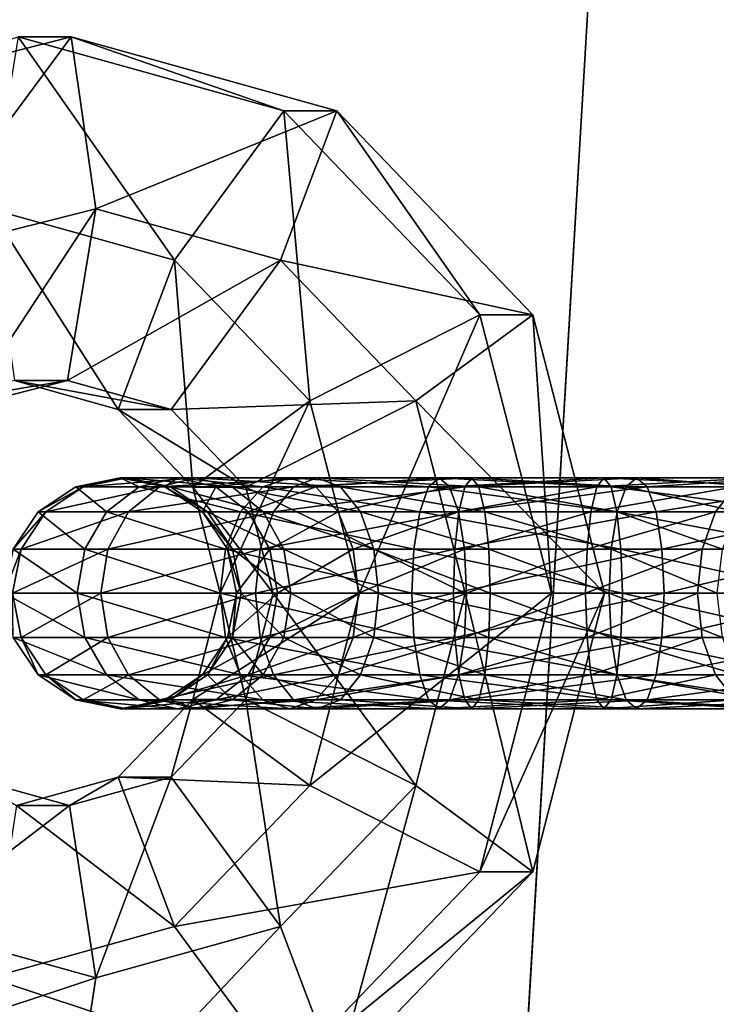
# Model space of a CAD drawing. Extents: x -2400 to 2400, y -3125 to 3125.
# Drawn here: x 808 to 835, y -400 to -362 of the extents above; entities that cross this region are included whole.
import ezdxf

# ---------------------------------------------------------------- set-up
doc = ezdxf.new("R2010")
doc.units = 0
doc.header["$MEASUREMENT"] = 0
doc.layers.add('001', color=4, linetype='Continuous')

msp = doc.modelspace()

# ---------------------------------------------------------------- linework, layer by layer
at = {"layer": '001', "color": 0}
msp.add_polyline3d([(860.248338, 47.219509, 597.033675), (860.248338, -49.985993, 597.033675), (858.85914, -147.110548, 602.605446), (856.083057, -243.992398, 613.739708), (851.924712, -340.47019, 630.417917), (846.5854, -433.014337, 651.832728), (846.194549, -434.75072, 653.400348), (845.629238, -436.095921, 655.667682), (845.38444, -436.383242, 656.649517), (827.255631, -436.383242, 729.360198), (826.731576, -435.356061, 731.462066), (826.298094, -433.863443, 733.200669), (826.024049, -432.089354, 734.299802), (825.930321, -430.168956, 734.675727), (825.847045, -430.066559, 735.009728), (831.148575, -340.50933, 713.746452), (835.413891, -244.041373, 696.639203), (838.261593, -147.148354, 685.217694), (839.686692, -50, 679.501933), (839.686692, 47.233516, 679.501933)], dxfattribs=at)
for points in [[(825.847045, -430.066559, 735.009728), (903.470703, -430.066559, 754.363479), (908.772233, -340.50933, 733.100204), (831.148575, -340.50933, 713.746452)], [(799.14408, -364.997794, 674.401363), (809.760306, -362.295278, 677.445517), (803.429411, -370.856857, 671.729039)], [(807.693025, -362.295278, 684.65498), (809.760306, -362.295278, 677.445517), (799.14408, -364.997794, 674.401363)], [(809.760306, -362.295278, 677.445517), (810.723654, -369, 673.82063), (803.429411, -370.856857, 671.729039)], [(806.589093, -369, 688.239555), (813.798556, -371.009619, 690.306835), (807.693025, -362.295278, 684.65498)], [(807.693025, -362.295278, 684.65498), (818.06411, -365.18619, 687.62884), (809.760306, -362.295278, 677.445517)], [(813.798556, -371.009619, 690.306835), (818.06411, -365.18619, 687.62884), (807.693025, -362.295278, 684.65498)], [(809.760306, -362.295278, 677.445517), (820.13139, -365.18619, 680.419377), (810.723654, -369, 673.82063)], [(818.06411, -365.18619, 687.62884), (820.13139, -365.18619, 680.419377), (809.760306, -362.295278, 677.445517)], [(820.13139, -365.18619, 680.419377), (817.933116, -371.009619, 675.88791), (810.723654, -369, 673.82063)], [(813.798556, -371.009619, 690.306835), (819.076249, -376.5, 691.820189), (818.06411, -365.18619, 687.62884)], [(820.13139, -365.18619, 680.419377), (827.775008, -373.137842, 682.61115), (817.933116, -371.009619, 675.88791)], [(818.06411, -365.18619, 687.62884), (825.707728, -373.137842, 689.820612), (820.13139, -365.18619, 680.419377)], [(819.076249, -376.5, 691.820189), (825.707728, -373.137842, 689.820612), (818.06411, -365.18619, 687.62884)], [(825.707728, -373.137842, 689.820612), (827.775008, -373.137842, 682.61115), (820.13139, -365.18619, 680.419377)], [(803.429411, -370.856857, 671.729039), (810.723654, -369, 673.82063), (805.647461, -376.71592, 676.266178)], [(810.723654, -369, 673.82063), (809.619722, -375.704722, 677.405205), (805.647461, -376.71592, 676.266178)], [(811.600283, -376.833047, 685.775367), (813.798556, -371.009619, 690.306835), (806.589093, -369, 688.239555)], [(807.552442, -375.704722, 684.614668), (811.600283, -376.833047, 685.775367), (806.589093, -369, 688.239555)], [(810.723654, -369, 673.82063), (817.933116, -371.009619, 675.88791), (809.619722, -375.704722, 677.405205)], [(817.933116, -371.009619, 675.88791), (813.667563, -376.833047, 678.565905), (809.619722, -375.704722, 677.405205)], [(811.600283, -376.833047, 685.775367), (814.51205, -379.862158, 686.610304), (813.798556, -371.009619, 690.306835)], [(817.933116, -371.009619, 675.88791), (823.21081, -376.5, 677.401264), (813.667563, -376.833047, 678.565905)], [(814.51205, -379.862158, 686.610304), (819.076249, -376.5, 691.820189), (813.798556, -371.009619, 690.306835)], [(827.775008, -373.137842, 682.61115), (823.21081, -376.5, 677.401264), (817.933116, -371.009619, 675.88791)], [(819.076249, -376.5, 691.820189), (821.008019, -384, 692.374115), (825.707728, -373.137842, 689.820612)], [(821.008019, -384, 692.374115), (828.505486, -384, 690.622857), (825.707728, -373.137842, 689.820612)], [(827.775008, -373.137842, 682.61115), (830.572767, -384, 683.413394), (823.21081, -376.5, 677.401264)], [(825.707728, -373.137842, 689.820612), (828.505486, -384, 690.622857), (827.775008, -373.137842, 682.61115)], [(828.505486, -384, 690.622857), (830.572767, -384, 683.413394), (827.775008, -373.137842, 682.61115)], [(809.619722, -375.704722, 677.405205), (807.552442, -375.704722, 684.614668), (803.580181, -376.71592, 683.47564)], [(805.647461, -376.71592, 676.266178), (809.619722, -375.704722, 677.405205), (803.580181, -376.71592, 683.47564)], [(813.667563, -376.833047, 678.565905), (811.600283, -376.833047, 685.775367), (807.552442, -375.704722, 684.614668)], [(809.619722, -375.704722, 677.405205), (813.667563, -376.833047, 678.565905), (807.552442, -375.704722, 684.614668)], [(823.21081, -376.5, 677.401264), (816.579331, -379.862158, 679.400841), (813.667563, -376.833047, 678.565905)], [(814.51205, -379.862158, 686.610304), (815.577832, -384, 686.915911), (819.076249, -376.5, 691.820189)], [(815.577832, -384, 686.915911), (821.008019, -384, 692.374115), (819.076249, -376.5, 691.820189)], [(823.21081, -376.5, 677.401264), (825.142579, -384, 677.95519), (816.579331, -379.862158, 679.400841)], [(830.572767, -384, 683.413394), (825.142579, -384, 677.95519), (823.21081, -376.5, 677.401264)], [(816.579331, -379.862158, 679.400841), (814.51205, -379.862158, 686.610304), (811.600283, -376.833047, 685.775367)], [(813.667563, -376.833047, 678.565905), (816.579331, -379.862158, 679.400841), (811.600283, -376.833047, 685.775367)], [(811.677252, -379.5, 688.519993), (809.943038, -379.842542, 688.794547), (812.408005, -379.842542, 695.477509)], [(811.930436, -379.5, 682.086993), (810.223164, -379.842542, 681.676992), (809.943038, -379.842542, 688.794547)], [(811.677252, -379.5, 688.519993), (811.930436, -379.5, 682.086993), (809.943038, -379.842542, 688.794547)], [(814.626151, -379.5, 676.240565), (813.205737, -379.842542, 675.208429), (810.223164, -379.842542, 681.676992)], [(811.930436, -379.5, 682.086993), (814.626151, -379.5, 676.240565), (810.223164, -379.842542, 681.676992)], [(813.905143, -379.5, 694.5602), (811.677252, -379.5, 688.519993), (812.408005, -379.842542, 695.477509)], [(813.411466, -379.842542, 688.245439), (811.677252, -379.5, 688.519993), (813.905143, -379.5, 694.5602)], [(813.637709, -379.842542, 682.496993), (811.930436, -379.5, 682.086993), (811.677252, -379.5, 688.519993)], [(813.411466, -379.842542, 688.245439), (813.637709, -379.842542, 682.496993), (811.677252, -379.5, 688.519993)], [(816.046564, -379.842542, 677.272701), (814.626151, -379.5, 676.240565), (811.930436, -379.5, 682.086993)], [(813.637709, -379.842542, 682.496993), (816.046564, -379.842542, 677.272701), (811.930436, -379.5, 682.086993)], [(813.905143, -379.5, 694.5602), (812.408005, -379.842542, 695.477509), (817.242797, -379.842542, 700.70846)], [(819.353997, -379.5, 671.870775), (818.436688, -379.842542, 670.373637), (813.205737, -379.842542, 675.208429)], [(814.626151, -379.5, 676.240565), (819.353997, -379.5, 671.870775), (813.205737, -379.842542, 675.208429)], [(815.402281, -379.842542, 693.64289), (813.411466, -379.842542, 688.245439), (813.905143, -379.5, 694.5602)], [(818.274933, -379.5, 699.288046), (813.905143, -379.5, 694.5602), (817.242797, -379.842542, 700.70846)], [(815.402281, -379.842542, 693.64289), (813.905143, -379.5, 694.5602), (818.274933, -379.5, 699.288046)], [(820.271307, -379.842542, 673.367913), (819.353997, -379.5, 671.870775), (814.626151, -379.5, 676.240565)], [(816.046564, -379.842542, 677.272701), (820.271307, -379.842542, 673.367913), (814.626151, -379.5, 676.240565)], [(819.307069, -379.842542, 697.867633), (815.402281, -379.842542, 693.64289), (818.274933, -379.5, 699.288046)], [(818.274933, -379.5, 699.288046), (817.242797, -379.842542, 700.70846), (823.71136, -379.842542, 703.691033)], [(824.121361, -379.5, 701.983761), (818.274933, -379.5, 699.288046), (823.71136, -379.842542, 703.691033)], [(819.307069, -379.842542, 697.867633), (818.274933, -379.5, 699.288046), (824.121361, -379.5, 701.983761)], [(825.394204, -379.5, 669.642884), (825.11965, -379.842542, 667.90867), (818.436688, -379.842542, 670.373637)], [(819.353997, -379.5, 671.870775), (825.394204, -379.5, 669.642884), (818.436688, -379.842542, 670.373637)], [(824.531361, -379.842542, 700.276488), (819.307069, -379.842542, 697.867633), (824.121361, -379.5, 701.983761)], [(825.668758, -379.842542, 671.377099), (825.394204, -379.5, 669.642884), (819.353997, -379.5, 671.870775)], [(820.271307, -379.842542, 673.367913), (825.668758, -379.842542, 671.377099), (819.353997, -379.5, 671.870775)], [(824.121361, -379.5, 701.983761), (823.71136, -379.842542, 703.691033), (830.828914, -379.842542, 703.971159)], [(830.554361, -379.5, 702.236945), (824.121361, -379.5, 701.983761), (830.828914, -379.842542, 703.971159)], [(824.531361, -379.842542, 700.276488), (824.121361, -379.5, 701.983761), (830.554361, -379.5, 702.236945)], [(830.279807, -379.842542, 700.502731), (824.531361, -379.842542, 700.276488), (830.554361, -379.5, 702.236945)], [(831.827204, -379.5, 669.896069), (832.237205, -379.842542, 668.188797), (825.11965, -379.842542, 667.90867)], [(825.394204, -379.5, 669.642884), (831.827204, -379.5, 669.896069), (825.11965, -379.842542, 667.90867)], [(831.417204, -379.842542, 671.603341), (831.827204, -379.5, 669.896069), (825.394204, -379.5, 669.642884)], [(825.668758, -379.842542, 671.377099), (831.417204, -379.842542, 671.603341), (825.394204, -379.5, 669.642884)], [(830.279807, -379.842542, 700.502731), (830.554361, -379.5, 702.236945), (836.594568, -379.5, 700.009054)], [(835.677258, -379.842542, 698.511916), (830.279807, -379.842542, 700.502731), (836.594568, -379.5, 700.009054)], [(830.554361, -379.5, 702.236945), (830.828914, -379.842542, 703.971159), (837.511877, -379.842542, 701.506192)], [(836.594568, -379.5, 700.009054), (830.554361, -379.5, 702.236945), (837.511877, -379.842542, 701.506192)], [(831.417204, -379.842542, 671.603341), (836.641496, -379.842542, 674.012197), (831.827204, -379.5, 669.896069)], [(831.827204, -379.5, 669.896069), (837.673632, -379.5, 672.591783), (832.237205, -379.842542, 668.188797)], [(836.641496, -379.842542, 674.012197), (837.673632, -379.5, 672.591783), (831.827204, -379.5, 669.896069)], [(837.673632, -379.5, 672.591783), (838.705768, -379.842542, 671.17137), (832.237205, -379.842542, 668.188797)], [(809.943038, -379.842542, 688.794547), (808.472842, -380.818019, 689.027302), (811.138793, -380.818019, 696.255167)], [(810.223164, -379.842542, 681.676992), (808.775809, -380.818019, 681.329411), (808.472842, -380.818019, 689.027302)], [(809.943038, -379.842542, 688.794547), (810.223164, -379.842542, 681.676992), (808.472842, -380.818019, 689.027302)], [(813.205737, -379.842542, 675.208429), (812.001569, -380.818019, 674.333426), (808.775809, -380.818019, 681.329411)], [(810.223164, -379.842542, 681.676992), (813.205737, -379.842542, 675.208429), (808.775809, -380.818019, 681.329411)], [(812.408005, -379.842542, 695.477509), (809.943038, -379.842542, 688.794547), (811.138793, -380.818019, 696.255167)], [(812.408005, -379.842542, 695.477509), (811.138793, -380.818019, 696.255167), (816.367794, -380.818019, 701.912628)], [(818.436688, -379.842542, 670.373637), (817.65903, -380.818019, 669.104425), (812.001569, -380.818019, 674.333426)], [(813.205737, -379.842542, 675.208429), (818.436688, -379.842542, 670.373637), (812.001569, -380.818019, 674.333426)], [(817.242797, -379.842542, 700.70846), (812.408005, -379.842542, 695.477509), (816.367794, -380.818019, 701.912628)], [(814.881662, -380.818019, 688.012684), (813.411466, -379.842542, 688.245439), (815.402281, -379.842542, 693.64289)], [(815.085064, -380.818019, 682.844575), (813.637709, -379.842542, 682.496993), (813.411466, -379.842542, 688.245439)], [(814.881662, -380.818019, 688.012684), (815.085064, -380.818019, 682.844575), (813.411466, -379.842542, 688.245439)], [(817.250733, -380.818019, 678.147704), (816.046564, -379.842542, 677.272701), (813.637709, -379.842542, 682.496993)], [(815.085064, -380.818019, 682.844575), (817.250733, -380.818019, 678.147704), (813.637709, -379.842542, 682.496993)], [(817.645112, -384, 679.706449), (815.577832, -384, 686.915911), (814.51205, -379.862158, 686.610304)], [(816.579331, -379.862158, 679.400841), (817.645112, -384, 679.706449), (814.51205, -379.862158, 686.610304)], [(816.671493, -380.818019, 692.865233), (814.881662, -380.818019, 688.012684), (815.402281, -379.842542, 693.64289)], [(816.671493, -380.818019, 692.865233), (815.402281, -379.842542, 693.64289), (819.307069, -379.842542, 697.867633)], [(821.048964, -380.818019, 674.637126), (820.271307, -379.842542, 673.367913), (816.046564, -379.842542, 677.272701)], [(817.250733, -380.818019, 678.147704), (821.048964, -380.818019, 674.637126), (816.046564, -379.842542, 677.272701)], [(817.242797, -379.842542, 700.70846), (816.367794, -380.818019, 701.912628), (823.363778, -380.818019, 705.138388)], [(825.142579, -384, 677.95519), (817.645112, -384, 679.706449), (816.579331, -379.862158, 679.400841)], [(820.182071, -380.818019, 696.663464), (816.671493, -380.818019, 692.865233), (819.307069, -379.842542, 697.867633)], [(823.71136, -379.842542, 703.691033), (817.242797, -379.842542, 700.70846), (823.363778, -380.818019, 705.138388)], [(825.11965, -379.842542, 667.90867), (824.886895, -380.818019, 666.438474), (817.65903, -380.818019, 669.104425)], [(818.436688, -379.842542, 670.373637), (825.11965, -379.842542, 667.90867), (817.65903, -380.818019, 669.104425)], [(820.182071, -380.818019, 696.663464), (819.307069, -379.842542, 697.867633), (824.531361, -379.842542, 700.276488)], [(824.878943, -380.818019, 698.829133), (820.182071, -380.818019, 696.663464), (824.531361, -379.842542, 700.276488)], [(825.901513, -380.818019, 672.847295), (825.668758, -379.842542, 671.377099), (820.271307, -379.842542, 673.367913)], [(821.048964, -380.818019, 674.637126), (825.901513, -380.818019, 672.847295), (820.271307, -379.842542, 673.367913)], [(823.71136, -379.842542, 703.691033), (823.363778, -380.818019, 705.138388), (831.06167, -380.818019, 705.441355)], [(830.828914, -379.842542, 703.971159), (823.71136, -379.842542, 703.691033), (831.06167, -380.818019, 705.441355)], [(824.878943, -380.818019, 698.829133), (824.531361, -379.842542, 700.276488), (830.279807, -379.842542, 700.502731)], [(830.047052, -380.818019, 699.032535), (824.878943, -380.818019, 698.829133), (830.279807, -379.842542, 700.502731)], [(832.237205, -379.842542, 668.188797), (832.584787, -380.818019, 666.741441), (824.886895, -380.818019, 666.438474)], [(825.11965, -379.842542, 667.90867), (832.237205, -379.842542, 668.188797), (824.886895, -380.818019, 666.438474)], [(831.069622, -380.818019, 673.050696), (831.417204, -379.842542, 671.603341), (825.668758, -379.842542, 671.377099)], [(825.901513, -380.818019, 672.847295), (831.069622, -380.818019, 673.050696), (825.668758, -379.842542, 671.377099)], [(830.047052, -380.818019, 699.032535), (830.279807, -379.842542, 700.502731), (835.677258, -379.842542, 698.511916)], [(834.8996, -380.818019, 697.242704), (830.047052, -380.818019, 699.032535), (835.677258, -379.842542, 698.511916)], [(830.828914, -379.842542, 703.971159), (831.06167, -380.818019, 705.441355), (838.289535, -380.818019, 702.775404)], [(837.511877, -379.842542, 701.506192), (830.828914, -379.842542, 703.971159), (838.289535, -380.818019, 702.775404)], [(831.069622, -380.818019, 673.050696), (835.766494, -380.818019, 675.216365), (831.417204, -379.842542, 671.603341)], [(835.766494, -380.818019, 675.216365), (836.641496, -379.842542, 674.012197), (831.417204, -379.842542, 671.603341)], [(832.237205, -379.842542, 668.188797), (838.705768, -379.842542, 671.17137), (832.584787, -380.818019, 666.741441)], [(838.705768, -379.842542, 671.17137), (839.580771, -380.818019, 669.967201), (832.584787, -380.818019, 666.741441)], [(835.562918, -380.017795, 698.26044), (835.611566, -380.289573, 697.661605), (835.664505, -380.559391, 697.0628), (835.686959, -380.664483, 696.827874), (835.719764, -380.818019, 696.484654), (834.8996, -380.818019, 697.242704), (835.677258, -379.842542, 698.511916), (835.900433, -379.842542, 698.305643)], [(808.472842, -380.818019, 689.027302), (807.490488, -382.277925, 689.182824), (810.290732, -382.277925, 696.774781)], [(808.775809, -380.818019, 681.329411), (807.808717, -382.277925, 681.097164), (807.490488, -382.277925, 689.182824)], [(808.472842, -380.818019, 689.027302), (808.775809, -380.818019, 681.329411), (807.490488, -382.277925, 689.182824)], [(812.001569, -380.818019, 674.333426), (811.19697, -382.277925, 673.748768), (807.808717, -382.277925, 681.097164)], [(808.775809, -380.818019, 681.329411), (812.001569, -380.818019, 674.333426), (807.808717, -382.277925, 681.097164)], [(811.138793, -380.818019, 696.255167), (808.472842, -380.818019, 689.027302), (810.290732, -382.277925, 696.774781)], [(811.138793, -380.818019, 696.255167), (810.290732, -382.277925, 696.774781), (815.783136, -382.277925, 702.717228)], [(816.367794, -380.818019, 701.912628), (811.138793, -380.818019, 696.255167), (815.783136, -382.277925, 702.717228)], [(817.65903, -380.818019, 669.104425), (817.139416, -382.277925, 668.256364), (811.19697, -382.277925, 673.748768)], [(812.001569, -380.818019, 674.333426), (817.65903, -380.818019, 669.104425), (811.19697, -382.277925, 673.748768)], [(815.864016, -382.277925, 687.857162), (814.881662, -380.818019, 688.012684), (816.671493, -380.818019, 692.865233)], [(816.052156, -382.277925, 683.076822), (815.085064, -380.818019, 682.844575), (814.881662, -380.818019, 688.012684)], [(815.864016, -382.277925, 687.857162), (816.052156, -382.277925, 683.076822), (814.881662, -380.818019, 688.012684)], [(818.055332, -382.277925, 678.732362), (817.250733, -380.818019, 678.147704), (815.085064, -380.818019, 682.844575)], [(816.052156, -382.277925, 683.076822), (818.055332, -382.277925, 678.732362), (815.085064, -380.818019, 682.844575)], [(816.367794, -380.818019, 701.912628), (815.783136, -382.277925, 702.717228), (823.131532, -382.277925, 706.10548)], [(817.519554, -382.277925, 692.345619), (815.864016, -382.277925, 687.857162), (816.671493, -380.818019, 692.865233)], [(823.363778, -380.818019, 705.138388), (816.367794, -380.818019, 701.912628), (823.131532, -382.277925, 706.10548)], [(817.519554, -382.277925, 692.345619), (816.671493, -380.818019, 692.865233), (820.182071, -380.818019, 696.663464)], [(824.886895, -380.818019, 666.438474), (824.731373, -382.277925, 665.456121), (817.139416, -382.277925, 668.256364)], [(817.65903, -380.818019, 669.104425), (824.886895, -380.818019, 666.438474), (817.139416, -382.277925, 668.256364)], [(821.568579, -382.277925, 675.485186), (821.048964, -380.818019, 674.637126), (817.250733, -380.818019, 678.147704)], [(818.055332, -382.277925, 678.732362), (821.568579, -382.277925, 675.485186), (817.250733, -380.818019, 678.147704)], [(820.766729, -382.277925, 695.858865), (817.519554, -382.277925, 692.345619), (820.182071, -380.818019, 696.663464)], [(820.766729, -382.277925, 695.858865), (820.182071, -380.818019, 696.663464), (824.878943, -380.818019, 698.829133)], [(825.11119, -382.277925, 697.862041), (820.766729, -382.277925, 695.858865), (824.878943, -380.818019, 698.829133)], [(826.057035, -382.277925, 673.829648), (825.901513, -380.818019, 672.847295), (821.048964, -380.818019, 674.637126)], [(821.568579, -382.277925, 675.485186), (826.057035, -382.277925, 673.829648), (821.048964, -380.818019, 674.637126)], [(823.363778, -380.818019, 705.138388), (823.131532, -382.277925, 706.10548), (831.217192, -382.277925, 706.423709)], [(831.06167, -380.818019, 705.441355), (823.363778, -380.818019, 705.138388), (831.217192, -382.277925, 706.423709)], [(832.584787, -380.818019, 666.741441), (832.817033, -382.277925, 665.774349), (824.731373, -382.277925, 665.456121)], [(824.886895, -380.818019, 666.438474), (832.584787, -380.818019, 666.741441), (824.731373, -382.277925, 665.456121)], [(825.11119, -382.277925, 697.862041), (824.878943, -380.818019, 698.829133), (830.047052, -380.818019, 699.032535)], [(829.89153, -382.277925, 698.050181), (825.11119, -382.277925, 697.862041), (830.047052, -380.818019, 699.032535)], [(830.837375, -382.277925, 674.017788), (831.069622, -380.818019, 673.050696), (825.901513, -380.818019, 672.847295)], [(826.057035, -382.277925, 673.829648), (830.837375, -382.277925, 674.017788), (825.901513, -380.818019, 672.847295)], [(829.89153, -382.277925, 698.050181), (830.047052, -380.818019, 699.032535), (834.8996, -380.818019, 697.242704)], [(834.379986, -382.277925, 696.394643), (829.89153, -382.277925, 698.050181), (834.8996, -380.818019, 697.242704)], [(830.837375, -382.277925, 674.017788), (835.181835, -382.277925, 676.020965), (831.069622, -380.818019, 673.050696)], [(831.06167, -380.818019, 705.441355), (831.217192, -382.277925, 706.423709), (838.809149, -382.277925, 703.623465)], [(838.289535, -380.818019, 702.775404), (831.06167, -380.818019, 705.441355), (838.809149, -382.277925, 703.623465)], [(835.181835, -382.277925, 676.020965), (835.766494, -380.818019, 675.216365), (831.069622, -380.818019, 673.050696)], [(832.584787, -380.818019, 666.741441), (839.580771, -380.818019, 669.967201), (832.817033, -382.277925, 665.774349)], [(839.580771, -380.818019, 669.967201), (840.165429, -382.277925, 669.162602), (832.817033, -382.277925, 665.774349)], [(835.721278, -380.837043, 696.465946), (835.769654, -381.385751, 695.921981), (835.80927, -381.79467, 695.513303), (835.822413, -381.930343, 695.37771), (835.859161, -382.277925, 695.027492), (834.379986, -382.277925, 696.394643), (834.8996, -380.818019, 697.242704), (835.719764, -380.818019, 696.484654)], [(807.490488, -382.277925, 689.182824), (807.145532, -384, 689.237436), (809.992933, -384, 696.957245)], [(807.808717, -382.277925, 681.097164), (807.469119, -384, 681.01561), (807.145532, -384, 689.237436)], [(807.490488, -382.277925, 689.182824), (807.808717, -382.277925, 681.097164), (807.145532, -384, 689.237436)], [(811.19697, -382.277925, 673.748768), (810.914432, -384, 673.543464), (807.469119, -384, 681.01561)], [(807.808717, -382.277925, 681.097164), (811.19697, -382.277925, 673.748768), (807.469119, -384, 681.01561)], [(810.290732, -382.277925, 696.774781), (807.490488, -382.277925, 689.182824), (809.992933, -384, 696.957245)], [(810.290732, -382.277925, 696.774781), (809.992933, -384, 696.957245), (815.577832, -384, 702.999765)], [(815.783136, -382.277925, 702.717228), (810.290732, -382.277925, 696.774781), (815.577832, -384, 702.999765)], [(817.139416, -382.277925, 668.256364), (816.956952, -384, 667.958565), (810.914432, -384, 673.543464)], [(811.19697, -382.277925, 673.748768), (817.139416, -382.277925, 668.256364), (810.914432, -384, 673.543464)], [(815.783136, -382.277925, 702.717228), (815.577832, -384, 702.999765), (823.049977, -384, 706.445078)], [(823.131532, -382.277925, 706.10548), (815.783136, -382.277925, 702.717228), (823.049977, -384, 706.445078)], [(816.208973, -384, 687.80255), (815.864016, -382.277925, 687.857162), (817.519554, -382.277925, 692.345619)], [(816.391754, -384, 683.158376), (816.052156, -382.277925, 683.076822), (815.864016, -382.277925, 687.857162)], [(816.208973, -384, 687.80255), (816.391754, -384, 683.158376), (815.864016, -382.277925, 687.857162)], [(818.33787, -384, 678.937666), (818.055332, -382.277925, 678.732362), (816.052156, -382.277925, 683.076822)], [(816.391754, -384, 683.158376), (818.33787, -384, 678.937666), (816.052156, -382.277925, 683.076822)], [(817.817353, -384, 692.163154), (816.208973, -384, 687.80255), (817.519554, -382.277925, 692.345619)], [(824.731373, -382.277925, 665.456121), (824.676761, -384, 665.111164), (816.956952, -384, 667.958565)], [(817.139416, -382.277925, 668.256364), (824.731373, -382.277925, 665.456121), (816.956952, -384, 667.958565)], [(817.817353, -384, 692.163154), (817.519554, -382.277925, 692.345619), (820.766729, -382.277925, 695.858865)], [(820.972034, -384, 695.576327), (817.817353, -384, 692.163154), (820.766729, -382.277925, 695.858865)], [(821.751043, -384, 675.782985), (821.568579, -382.277925, 675.485186), (818.055332, -382.277925, 678.732362)], [(818.33787, -384, 678.937666), (821.751043, -384, 675.782985), (818.055332, -382.277925, 678.732362)], [(820.972034, -384, 695.576327), (820.766729, -382.277925, 695.858865), (825.11119, -382.277925, 697.862041)], [(825.192744, -384, 697.522443), (820.972034, -384, 695.576327), (825.11119, -382.277925, 697.862041)], [(826.111647, -384, 674.174605), (826.057035, -382.277925, 673.829648), (821.568579, -382.277925, 675.485186)], [(821.751043, -384, 675.782985), (826.111647, -384, 674.174605), (821.568579, -382.277925, 675.485186)], [(823.131532, -382.277925, 706.10548), (823.049977, -384, 706.445078), (831.271804, -384, 706.768665)], [(831.217192, -382.277925, 706.423709), (823.131532, -382.277925, 706.10548), (831.271804, -384, 706.768665)], [(832.817033, -382.277925, 665.774349), (832.898587, -384, 665.434751), (824.676761, -384, 665.111164)], [(824.731373, -382.277925, 665.456121), (832.817033, -382.277925, 665.774349), (824.676761, -384, 665.111164)], [(825.192744, -384, 697.522443), (825.11119, -382.277925, 697.862041), (829.89153, -382.277925, 698.050181)], [(829.836918, -384, 697.705225), (825.192744, -384, 697.522443), (829.89153, -382.277925, 698.050181)], [(830.755821, -384, 674.357386), (830.837375, -382.277925, 674.017788), (826.057035, -382.277925, 673.829648)], [(826.111647, -384, 674.174605), (830.755821, -384, 674.357386), (826.057035, -382.277925, 673.829648)], [(829.836918, -384, 697.705225), (829.89153, -382.277925, 698.050181), (834.379986, -382.277925, 696.394643)], [(834.197522, -384, 696.096844), (829.836918, -384, 697.705225), (834.379986, -382.277925, 696.394643)], [(830.755821, -384, 674.357386), (834.976531, -384, 676.303502), (830.837375, -382.277925, 674.017788)], [(834.976531, -384, 676.303502), (835.181835, -382.277925, 676.020965), (830.837375, -382.277925, 674.017788)], [(831.217192, -382.277925, 706.423709), (831.271804, -384, 706.768665), (838.991613, -384, 703.921264)], [(838.809149, -382.277925, 703.623465), (831.217192, -382.277925, 706.423709), (838.991613, -384, 703.921264)], [(832.817033, -382.277925, 665.774349), (840.165429, -382.277925, 669.162602), (832.898587, -384, 665.434751)], [(840.165429, -382.277925, 669.162602), (840.370733, -384, 668.880064), (832.898587, -384, 665.434751)], [(835.865966, -382.763309, 694.88973), (835.873978, -383.218829, 694.758942), (835.887718, -384, 694.534653), (834.197522, -384, 696.096844), (834.379986, -382.277925, 696.394643), (835.859161, -382.277925, 695.027492)], [(807.145532, -384, 689.237436), (807.490488, -385.722075, 689.182824), (810.290732, -385.722075, 696.774781)], [(809.992933, -384, 696.957245), (807.145532, -384, 689.237436), (810.290732, -385.722075, 696.774781)], [(807.469119, -384, 681.01561), (807.808717, -385.722075, 681.097164), (807.490488, -385.722075, 689.182824)], [(807.469119, -384, 681.01561), (810.914432, -384, 673.543464), (807.808717, -385.722075, 681.097164)], [(810.914432, -384, 673.543464), (811.19697, -385.722075, 673.748768), (807.808717, -385.722075, 681.097164)], [(809.992933, -384, 696.957245), (810.290732, -385.722075, 696.774781), (815.783136, -385.722075, 702.717228)], [(815.577832, -384, 702.999765), (809.992933, -384, 696.957245), (815.783136, -385.722075, 702.717228)], [(810.914432, -384, 673.543464), (816.956952, -384, 667.958565), (811.19697, -385.722075, 673.748768)], [(816.956952, -384, 667.958565), (817.139416, -385.722075, 668.256364), (811.19697, -385.722075, 673.748768)], [(816.579331, -388.137842, 679.400841), (814.51205, -388.137842, 686.610304), (815.577832, -384, 686.915911)], [(814.51205, -388.137842, 686.610304), (819.076249, -391.5, 691.820189), (821.008019, -384, 692.374115)], [(815.577832, -384, 686.915911), (814.51205, -388.137842, 686.610304), (821.008019, -384, 692.374115)], [(815.577832, -384, 702.999765), (815.783136, -385.722075, 702.717228), (823.131532, -385.722075, 706.10548)], [(823.049977, -384, 706.445078), (815.577832, -384, 702.999765), (823.131532, -385.722075, 706.10548)], [(817.645112, -384, 679.706449), (816.579331, -388.137842, 679.400841), (815.577832, -384, 686.915911)], [(815.864016, -385.722075, 687.857162), (816.208973, -384, 687.80255), (817.817353, -384, 692.163154)], [(817.519554, -385.722075, 692.345619), (815.864016, -385.722075, 687.857162), (817.817353, -384, 692.163154)], [(815.864016, -385.722075, 687.857162), (816.052156, -385.722075, 683.076822), (816.208973, -384, 687.80255)], [(816.052156, -385.722075, 683.076822), (816.391754, -384, 683.158376), (816.208973, -384, 687.80255)], [(816.052156, -385.722075, 683.076822), (818.055332, -385.722075, 678.732362), (816.391754, -384, 683.158376)], [(818.055332, -385.722075, 678.732362), (818.33787, -384, 678.937666), (816.391754, -384, 683.158376)], [(823.21081, -391.5, 677.401264), (816.579331, -388.137842, 679.400841), (817.645112, -384, 679.706449)], [(816.956952, -384, 667.958565), (824.676761, -384, 665.111164), (817.139416, -385.722075, 668.256364)], [(824.676761, -384, 665.111164), (824.731373, -385.722075, 665.456121), (817.139416, -385.722075, 668.256364)], [(817.519554, -385.722075, 692.345619), (817.817353, -384, 692.163154), (820.972034, -384, 695.576327)], [(820.766729, -385.722075, 695.858865), (817.519554, -385.722075, 692.345619), (820.972034, -384, 695.576327)], [(825.142579, -384, 677.95519), (823.21081, -391.5, 677.401264), (817.645112, -384, 679.706449)], [(818.055332, -385.722075, 678.732362), (821.568579, -385.722075, 675.485186), (818.33787, -384, 678.937666)], [(821.568579, -385.722075, 675.485186), (821.751043, -384, 675.782985), (818.33787, -384, 678.937666)], [(819.076249, -391.5, 691.820189), (825.707728, -394.862158, 689.820612), (828.505486, -384, 690.622857)], [(821.008019, -384, 692.374115), (819.076249, -391.5, 691.820189), (828.505486, -384, 690.622857)], [(820.766729, -385.722075, 695.858865), (820.972034, -384, 695.576327), (825.192744, -384, 697.522443)], [(825.11119, -385.722075, 697.862041), (820.766729, -385.722075, 695.858865), (825.192744, -384, 697.522443)], [(821.568579, -385.722075, 675.485186), (826.057035, -385.722075, 673.829648), (821.751043, -384, 675.782985)], [(826.057035, -385.722075, 673.829648), (826.111647, -384, 674.174605), (821.751043, -384, 675.782985)], [(823.049977, -384, 706.445078), (823.131532, -385.722075, 706.10548), (831.217192, -385.722075, 706.423709)], [(831.271804, -384, 706.768665), (823.049977, -384, 706.445078), (831.217192, -385.722075, 706.423709)], [(827.775008, -394.862158, 682.61115), (823.21081, -391.5, 677.401264), (825.142579, -384, 677.95519)], [(824.676761, -384, 665.111164), (832.898587, -384, 665.434751), (824.731373, -385.722075, 665.456121)], [(832.898587, -384, 665.434751), (832.817033, -385.722075, 665.774349), (824.731373, -385.722075, 665.456121)], [(825.11119, -385.722075, 697.862041), (825.192744, -384, 697.522443), (829.836918, -384, 697.705225)], [(829.89153, -385.722075, 698.050181), (825.11119, -385.722075, 697.862041), (829.836918, -384, 697.705225)], [(830.572767, -384, 683.413394), (827.775008, -394.862158, 682.61115), (825.142579, -384, 677.95519)], [(825.707728, -394.862158, 689.820612), (827.775008, -394.862158, 682.61115), (830.572767, -384, 683.413394)], [(828.505486, -384, 690.622857), (825.707728, -394.862158, 689.820612), (830.572767, -384, 683.413394)], [(826.057035, -385.722075, 673.829648), (830.837375, -385.722075, 674.017788), (826.111647, -384, 674.174605)], [(830.837375, -385.722075, 674.017788), (830.755821, -384, 674.357386), (826.111647, -384, 674.174605)], [(829.89153, -385.722075, 698.050181), (829.836918, -384, 697.705225), (834.197522, -384, 696.096844)], [(834.379986, -385.722075, 696.394643), (829.89153, -385.722075, 698.050181), (834.197522, -384, 696.096844)], [(835.181835, -385.722075, 676.020965), (834.976531, -384, 676.303502), (830.755821, -384, 674.357386)], [(830.837375, -385.722075, 674.017788), (835.181835, -385.722075, 676.020965), (830.755821, -384, 674.357386)], [(831.271804, -384, 706.768665), (831.217192, -385.722075, 706.423709), (838.809149, -385.722075, 703.623465)], [(838.991613, -384, 703.921264), (831.271804, -384, 706.768665), (838.809149, -385.722075, 703.623465)], [(840.370733, -384, 668.880064), (840.165429, -385.722075, 669.162602), (832.817033, -385.722075, 665.774349)], [(832.898587, -384, 665.434751), (840.370733, -384, 668.880064), (832.817033, -385.722075, 665.774349)], [(835.871411, -384.927096, 694.80084), (835.865966, -385.236691, 694.88973), (835.859161, -385.722075, 695.027492), (834.379986, -385.722075, 696.394643), (834.197522, -384, 696.096844), (835.887718, -384, 694.534653)], [(807.490488, -385.722075, 689.182824), (808.472842, -387.181981, 689.027302), (811.138793, -387.181981, 696.255167)], [(810.290732, -385.722075, 696.774781), (807.490488, -385.722075, 689.182824), (811.138793, -387.181981, 696.255167)], [(807.490488, -385.722075, 689.182824), (807.808717, -385.722075, 681.097164), (808.472842, -387.181981, 689.027302)], [(807.808717, -385.722075, 681.097164), (808.775809, -387.181981, 681.329411), (808.472842, -387.181981, 689.027302)], [(807.808717, -385.722075, 681.097164), (811.19697, -385.722075, 673.748768), (808.775809, -387.181981, 681.329411)], [(811.19697, -385.722075, 673.748768), (812.001569, -387.181981, 674.333426), (808.775809, -387.181981, 681.329411)], [(810.290732, -385.722075, 696.774781), (811.138793, -387.181981, 696.255167), (816.367794, -387.181981, 701.912628)], [(815.783136, -385.722075, 702.717228), (810.290732, -385.722075, 696.774781), (816.367794, -387.181981, 701.912628)], [(811.19697, -385.722075, 673.748768), (817.139416, -385.722075, 668.256364), (812.001569, -387.181981, 674.333426)], [(817.139416, -385.722075, 668.256364), (817.65903, -387.181981, 669.104425), (812.001569, -387.181981, 674.333426)], [(814.881662, -387.181981, 688.012684), (815.864016, -385.722075, 687.857162), (817.519554, -385.722075, 692.345619)], [(816.671493, -387.181981, 692.865233), (814.881662, -387.181981, 688.012684), (817.519554, -385.722075, 692.345619)], [(814.881662, -387.181981, 688.012684), (815.085064, -387.181981, 682.844575), (815.864016, -385.722075, 687.857162)], [(815.085064, -387.181981, 682.844575), (816.052156, -385.722075, 683.076822), (815.864016, -385.722075, 687.857162)], [(815.085064, -387.181981, 682.844575), (817.250733, -387.181981, 678.147704), (816.052156, -385.722075, 683.076822)], [(815.783136, -385.722075, 702.717228), (816.367794, -387.181981, 701.912628), (823.363778, -387.181981, 705.138388)], [(823.131532, -385.722075, 706.10548), (815.783136, -385.722075, 702.717228), (823.363778, -387.181981, 705.138388)], [(817.250733, -387.181981, 678.147704), (818.055332, -385.722075, 678.732362), (816.052156, -385.722075, 683.076822)], [(816.671493, -387.181981, 692.865233), (817.519554, -385.722075, 692.345619), (820.766729, -385.722075, 695.858865)], [(820.182071, -387.181981, 696.663464), (816.671493, -387.181981, 692.865233), (820.766729, -385.722075, 695.858865)], [(817.139416, -385.722075, 668.256364), (824.731373, -385.722075, 665.456121), (817.65903, -387.181981, 669.104425)], [(817.250733, -387.181981, 678.147704), (821.048964, -387.181981, 674.637126), (818.055332, -385.722075, 678.732362)], [(824.731373, -385.722075, 665.456121), (824.886895, -387.181981, 666.438474), (817.65903, -387.181981, 669.104425)], [(821.048964, -387.181981, 674.637126), (821.568579, -385.722075, 675.485186), (818.055332, -385.722075, 678.732362)], [(820.182071, -387.181981, 696.663464), (820.766729, -385.722075, 695.858865), (825.11119, -385.722075, 697.862041)], [(824.878943, -387.181981, 698.829133), (820.182071, -387.181981, 696.663464), (825.11119, -385.722075, 697.862041)], [(821.048964, -387.181981, 674.637126), (825.901513, -387.181981, 672.847295), (821.568579, -385.722075, 675.485186)], [(825.901513, -387.181981, 672.847295), (826.057035, -385.722075, 673.829648), (821.568579, -385.722075, 675.485186)], [(823.131532, -385.722075, 706.10548), (823.363778, -387.181981, 705.138388), (831.06167, -387.181981, 705.441355)], [(831.217192, -385.722075, 706.423709), (823.131532, -385.722075, 706.10548), (831.06167, -387.181981, 705.441355)], [(824.731373, -385.722075, 665.456121), (832.817033, -385.722075, 665.774349), (824.886895, -387.181981, 666.438474)], [(824.878943, -387.181981, 698.829133), (825.11119, -385.722075, 697.862041), (829.89153, -385.722075, 698.050181)], [(830.047052, -387.181981, 699.032535), (824.878943, -387.181981, 698.829133), (829.89153, -385.722075, 698.050181)], [(832.817033, -385.722075, 665.774349), (832.584787, -387.181981, 666.741441), (824.886895, -387.181981, 666.438474)], [(825.901513, -387.181981, 672.847295), (831.069622, -387.181981, 673.050696), (826.057035, -385.722075, 673.829648)], [(831.069622, -387.181981, 673.050696), (830.837375, -385.722075, 674.017788), (826.057035, -385.722075, 673.829648)], [(830.047052, -387.181981, 699.032535), (829.89153, -385.722075, 698.050181), (834.379986, -385.722075, 696.394643)], [(834.8996, -387.181981, 697.242704), (830.047052, -387.181981, 699.032535), (834.379986, -385.722075, 696.394643)], [(835.766494, -387.181981, 675.216365), (835.181835, -385.722075, 676.020965), (830.837375, -385.722075, 674.017788)], [(831.069622, -387.181981, 673.050696), (835.766494, -387.181981, 675.216365), (830.837375, -385.722075, 674.017788)], [(831.217192, -385.722075, 706.423709), (831.06167, -387.181981, 705.441355), (838.289535, -387.181981, 702.775404)], [(838.809149, -385.722075, 703.623465), (831.217192, -385.722075, 706.423709), (838.289535, -387.181981, 702.775404)], [(840.165429, -385.722075, 669.162602), (839.580771, -387.181981, 669.967201), (832.584787, -387.181981, 666.741441)], [(832.817033, -385.722075, 665.774349), (840.165429, -385.722075, 669.162602), (832.584787, -387.181981, 666.741441)], [(835.822413, -386.069657, 695.37771), (835.769654, -386.614249, 695.921981), (835.756441, -386.764125, 696.070562), (835.721278, -387.162957, 696.465946), (835.719764, -387.181981, 696.484654), (834.8996, -387.181981, 697.242704), (834.379986, -385.722075, 696.394643), (835.859161, -385.722075, 695.027492)], [(808.472842, -387.181981, 689.027302), (809.943038, -388.157458, 688.794547), (812.408005, -388.157458, 695.477509)], [(811.138793, -387.181981, 696.255167), (808.472842, -387.181981, 689.027302), (812.408005, -388.157458, 695.477509)], [(808.472842, -387.181981, 689.027302), (808.775809, -387.181981, 681.329411), (809.943038, -388.157458, 688.794547)], [(808.775809, -387.181981, 681.329411), (810.223164, -388.157458, 681.676992), (809.943038, -388.157458, 688.794547)], [(808.775809, -387.181981, 681.329411), (812.001569, -387.181981, 674.333426), (810.223164, -388.157458, 681.676992)], [(812.001569, -387.181981, 674.333426), (813.205737, -388.157458, 675.208429), (810.223164, -388.157458, 681.676992)], [(811.138793, -387.181981, 696.255167), (812.408005, -388.157458, 695.477509), (817.242797, -388.157458, 700.70846)], [(816.367794, -387.181981, 701.912628), (811.138793, -387.181981, 696.255167), (817.242797, -388.157458, 700.70846)], [(812.001569, -387.181981, 674.333426), (817.65903, -387.181981, 669.104425), (813.205737, -388.157458, 675.208429)], [(817.65903, -387.181981, 669.104425), (818.436688, -388.157458, 670.373637), (813.205737, -388.157458, 675.208429)], [(813.411466, -388.157458, 688.245439), (814.881662, -387.181981, 688.012684), (816.671493, -387.181981, 692.865233)], [(815.402281, -388.157458, 693.64289), (813.411466, -388.157458, 688.245439), (816.671493, -387.181981, 692.865233)], [(813.411466, -388.157458, 688.245439), (813.637709, -388.157458, 682.496993), (814.881662, -387.181981, 688.012684)], [(813.637709, -388.157458, 682.496993), (815.085064, -387.181981, 682.844575), (814.881662, -387.181981, 688.012684)], [(813.637709, -388.157458, 682.496993), (816.046564, -388.157458, 677.272701), (815.085064, -387.181981, 682.844575)], [(816.046564, -388.157458, 677.272701), (817.250733, -387.181981, 678.147704), (815.085064, -387.181981, 682.844575)], [(815.402281, -388.157458, 693.64289), (816.671493, -387.181981, 692.865233), (820.182071, -387.181981, 696.663464)], [(819.307069, -388.157458, 697.867633), (815.402281, -388.157458, 693.64289), (820.182071, -387.181981, 696.663464)], [(816.046564, -388.157458, 677.272701), (820.271307, -388.157458, 673.367913), (817.250733, -387.181981, 678.147704)], [(816.367794, -387.181981, 701.912628), (817.242797, -388.157458, 700.70846), (823.71136, -388.157458, 703.691033)], [(823.363778, -387.181981, 705.138388), (816.367794, -387.181981, 701.912628), (823.71136, -388.157458, 703.691033)], [(820.271307, -388.157458, 673.367913), (821.048964, -387.181981, 674.637126), (817.250733, -387.181981, 678.147704)], [(817.65903, -387.181981, 669.104425), (824.886895, -387.181981, 666.438474), (818.436688, -388.157458, 670.373637)], [(824.886895, -387.181981, 666.438474), (825.11965, -388.157458, 667.90867), (818.436688, -388.157458, 670.373637)], [(819.307069, -388.157458, 697.867633), (820.182071, -387.181981, 696.663464), (824.878943, -387.181981, 698.829133)], [(824.531361, -388.157458, 700.276488), (819.307069, -388.157458, 697.867633), (824.878943, -387.181981, 698.829133)], [(820.271307, -388.157458, 673.367913), (825.668758, -388.157458, 671.377099), (821.048964, -387.181981, 674.637126)], [(825.668758, -388.157458, 671.377099), (825.901513, -387.181981, 672.847295), (821.048964, -387.181981, 674.637126)], [(823.363778, -387.181981, 705.138388), (823.71136, -388.157458, 703.691033), (830.828914, -388.157458, 703.971159)], [(831.06167, -387.181981, 705.441355), (823.363778, -387.181981, 705.138388), (830.828914, -388.157458, 703.971159)], [(824.531361, -388.157458, 700.276488), (824.878943, -387.181981, 698.829133), (830.047052, -387.181981, 699.032535)], [(830.279807, -388.157458, 700.502731), (824.531361, -388.157458, 700.276488), (830.047052, -387.181981, 699.032535)], [(824.886895, -387.181981, 666.438474), (832.584787, -387.181981, 666.741441), (825.11965, -388.157458, 667.90867)], [(832.584787, -387.181981, 666.741441), (832.237205, -388.157458, 668.188797), (825.11965, -388.157458, 667.90867)], [(825.668758, -388.157458, 671.377099), (831.417204, -388.157458, 671.603341), (825.901513, -387.181981, 672.847295)], [(831.417204, -388.157458, 671.603341), (831.069622, -387.181981, 673.050696), (825.901513, -387.181981, 672.847295)], [(830.279807, -388.157458, 700.502731), (830.047052, -387.181981, 699.032535), (834.8996, -387.181981, 697.242704)], [(835.677258, -388.157458, 698.511916), (830.279807, -388.157458, 700.502731), (834.8996, -387.181981, 697.242704)], [(831.06167, -387.181981, 705.441355), (830.828914, -388.157458, 703.971159), (837.511877, -388.157458, 701.506192)], [(838.289535, -387.181981, 702.775404), (831.06167, -387.181981, 705.441355), (837.511877, -388.157458, 701.506192)], [(836.641496, -388.157458, 674.012197), (835.766494, -387.181981, 675.216365), (831.069622, -387.181981, 673.050696)], [(831.417204, -388.157458, 671.603341), (836.641496, -388.157458, 674.012197), (831.069622, -387.181981, 673.050696)], [(839.580771, -387.181981, 669.967201), (838.705768, -388.157458, 671.17137), (832.237205, -388.157458, 668.188797)], [(832.584787, -387.181981, 666.741441), (839.580771, -387.181981, 669.967201), (832.237205, -388.157458, 668.188797)], [(835.664505, -387.440609, 697.0628), (835.611566, -387.710427, 697.661605), (835.562918, -387.982205, 698.26044), (835.814855, -388.113022, 698.294181), (835.900433, -388.157458, 698.305643), (835.677258, -388.157458, 698.511916), (834.8996, -387.181981, 697.242704), (835.719764, -387.181981, 696.484654)], [(809.943038, -388.157458, 688.794547), (811.677252, -388.5, 688.519993), (813.905143, -388.5, 694.5602)], [(812.408005, -388.157458, 695.477509), (809.943038, -388.157458, 688.794547), (813.905143, -388.5, 694.5602)], [(809.943038, -388.157458, 688.794547), (810.223164, -388.157458, 681.676992), (811.677252, -388.5, 688.519993)], [(810.223164, -388.157458, 681.676992), (811.930436, -388.5, 682.086993), (811.677252, -388.5, 688.519993)], [(810.223164, -388.157458, 681.676992), (813.205737, -388.157458, 675.208429), (811.930436, -388.5, 682.086993)], [(813.667563, -391.166953, 678.565905), (811.600283, -391.166953, 685.775367), (814.51205, -388.137842, 686.610304)], [(814.51205, -388.137842, 686.610304), (811.600283, -391.166953, 685.775367), (819.076249, -391.5, 691.820189)], [(811.677252, -388.5, 688.519993), (813.411466, -388.157458, 688.245439), (815.402281, -388.157458, 693.64289)], [(813.905143, -388.5, 694.5602), (811.677252, -388.5, 688.519993), (815.402281, -388.157458, 693.64289)], [(811.677252, -388.5, 688.519993), (811.930436, -388.5, 682.086993), (813.411466, -388.157458, 688.245439)], [(811.930436, -388.5, 682.086993), (813.637709, -388.157458, 682.496993), (813.411466, -388.157458, 688.245439)], [(811.930436, -388.5, 682.086993), (814.626151, -388.5, 676.240565), (813.637709, -388.157458, 682.496993)], [(813.205737, -388.157458, 675.208429), (814.626151, -388.5, 676.240565), (811.930436, -388.5, 682.086993)], [(812.408005, -388.157458, 695.477509), (813.905143, -388.5, 694.5602), (818.274933, -388.5, 699.288046)], [(817.242797, -388.157458, 700.70846), (812.408005, -388.157458, 695.477509), (818.274933, -388.5, 699.288046)], [(813.205737, -388.157458, 675.208429), (818.436688, -388.157458, 670.373637), (814.626151, -388.5, 676.240565)], [(814.626151, -388.5, 676.240565), (816.046564, -388.157458, 677.272701), (813.637709, -388.157458, 682.496993)], [(816.579331, -388.137842, 679.400841), (813.667563, -391.166953, 678.565905), (814.51205, -388.137842, 686.610304)], [(817.933116, -396.990381, 675.88791), (813.667563, -391.166953, 678.565905), (816.579331, -388.137842, 679.400841)], [(813.905143, -388.5, 694.5602), (815.402281, -388.157458, 693.64289), (819.307069, -388.157458, 697.867633)], [(818.274933, -388.5, 699.288046), (813.905143, -388.5, 694.5602), (819.307069, -388.157458, 697.867633)], [(814.626151, -388.5, 676.240565), (819.353997, -388.5, 671.870775), (816.046564, -388.157458, 677.272701)], [(818.436688, -388.157458, 670.373637), (819.353997, -388.5, 671.870775), (814.626151, -388.5, 676.240565)], [(819.353997, -388.5, 671.870775), (820.271307, -388.157458, 673.367913), (816.046564, -388.157458, 677.272701)], [(823.21081, -391.5, 677.401264), (817.933116, -396.990381, 675.88791), (816.579331, -388.137842, 679.400841)], [(817.242797, -388.157458, 700.70846), (818.274933, -388.5, 699.288046), (824.121361, -388.5, 701.983761)], [(823.71136, -388.157458, 703.691033), (817.242797, -388.157458, 700.70846), (824.121361, -388.5, 701.983761)], [(818.274933, -388.5, 699.288046), (819.307069, -388.157458, 697.867633), (824.531361, -388.157458, 700.276488)], [(824.121361, -388.5, 701.983761), (818.274933, -388.5, 699.288046), (824.531361, -388.157458, 700.276488)], [(818.436688, -388.157458, 670.373637), (825.11965, -388.157458, 667.90867), (819.353997, -388.5, 671.870775)], [(819.353997, -388.5, 671.870775), (825.394204, -388.5, 669.642884), (820.271307, -388.157458, 673.367913)], [(825.11965, -388.157458, 667.90867), (825.394204, -388.5, 669.642884), (819.353997, -388.5, 671.870775)], [(825.394204, -388.5, 669.642884), (825.668758, -388.157458, 671.377099), (820.271307, -388.157458, 673.367913)], [(823.71136, -388.157458, 703.691033), (824.121361, -388.5, 701.983761), (830.554361, -388.5, 702.236945)], [(830.828914, -388.157458, 703.971159), (823.71136, -388.157458, 703.691033), (830.554361, -388.5, 702.236945)], [(824.121361, -388.5, 701.983761), (824.531361, -388.157458, 700.276488), (830.279807, -388.157458, 700.502731)], [(830.554361, -388.5, 702.236945), (824.121361, -388.5, 701.983761), (830.279807, -388.157458, 700.502731)], [(825.11965, -388.157458, 667.90867), (832.237205, -388.157458, 668.188797), (825.394204, -388.5, 669.642884)], [(825.394204, -388.5, 669.642884), (831.827204, -388.5, 669.896069), (825.668758, -388.157458, 671.377099)], [(832.237205, -388.157458, 668.188797), (831.827204, -388.5, 669.896069), (825.394204, -388.5, 669.642884)], [(831.827204, -388.5, 669.896069), (831.417204, -388.157458, 671.603341), (825.668758, -388.157458, 671.377099)], [(830.554361, -388.5, 702.236945), (830.279807, -388.157458, 700.502731), (835.677258, -388.157458, 698.511916)], [(836.594568, -388.5, 700.009054), (830.554361, -388.5, 702.236945), (835.677258, -388.157458, 698.511916)], [(830.828914, -388.157458, 703.971159), (830.554361, -388.5, 702.236945), (836.594568, -388.5, 700.009054)], [(837.511877, -388.157458, 701.506192), (830.828914, -388.157458, 703.971159), (836.594568, -388.5, 700.009054)], [(837.673632, -388.5, 672.591783), (836.641496, -388.157458, 674.012197), (831.417204, -388.157458, 671.603341)], [(831.827204, -388.5, 669.896069), (837.673632, -388.5, 672.591783), (831.417204, -388.157458, 671.603341)], [(838.705768, -388.157458, 671.17137), (837.673632, -388.5, 672.591783), (831.827204, -388.5, 669.896069)], [(832.237205, -388.157458, 668.188797), (838.705768, -388.157458, 671.17137), (831.827204, -388.5, 669.896069)], [(803.514191, -396.990381, 671.753349), (805.712465, -391.166953, 676.284817), (809.690014, -392.275684, 677.425361)], [(809.690014, -392.275684, 677.425361), (805.712465, -391.166953, 676.284817), (807.622734, -392.275684, 684.634824)], [(809.690014, -392.275684, 677.425361), (807.622734, -392.275684, 684.634824), (811.600283, -391.166953, 685.775367)], [(811.600283, -391.166953, 685.775367), (807.622734, -392.275684, 684.634824), (813.798556, -396.990381, 690.306835)], [(813.667563, -391.166953, 678.565905), (809.690014, -392.275684, 677.425361), (811.600283, -391.166953, 685.775367)], [(810.723654, -399, 673.82063), (809.690014, -392.275684, 677.425361), (813.667563, -391.166953, 678.565905)], [(817.933116, -396.990381, 675.88791), (810.723654, -399, 673.82063), (813.667563, -391.166953, 678.565905)], [(811.600283, -391.166953, 685.775367), (813.798556, -396.990381, 690.306835), (819.076249, -391.5, 691.820189)], [(819.076249, -391.5, 691.820189), (813.798556, -396.990381, 690.306835), (825.707728, -394.862158, 689.820612)], [(820.13139, -402.81381, 680.419377), (817.933116, -396.990381, 675.88791), (823.21081, -391.5, 677.401264)], [(827.775008, -394.862158, 682.61115), (820.13139, -402.81381, 680.419377), (823.21081, -391.5, 677.401264)], [(810.723654, -399, 673.82063), (803.514191, -396.990381, 671.753349), (809.690014, -392.275684, 677.425361)], [(807.622734, -392.275684, 684.634824), (806.589093, -399, 688.239555), (813.798556, -396.990381, 690.306835)], [(813.798556, -396.990381, 690.306835), (818.06411, -402.81381, 687.62884), (825.707728, -394.862158, 689.820612)], [(818.06411, -402.81381, 687.62884), (820.13139, -402.81381, 680.419377), (827.775008, -394.862158, 682.61115)], [(825.707728, -394.862158, 689.820612), (818.06411, -402.81381, 687.62884), (827.775008, -394.862158, 682.61115)], [(799.248637, -402.81381, 674.431344), (803.514191, -396.990381, 671.753349), (810.723654, -399, 673.82063)], [(813.798556, -396.990381, 690.306835), (806.589093, -399, 688.239555), (818.06411, -402.81381, 687.62884)], [(809.690014, -405.724316, 677.425361), (810.723654, -399, 673.82063), (817.933116, -396.990381, 675.88791)], [(820.13139, -402.81381, 680.419377), (809.690014, -405.724316, 677.425361), (817.933116, -396.990381, 675.88791)], [(809.690014, -405.724316, 677.425361), (799.248637, -402.81381, 674.431344), (810.723654, -399, 673.82063)], [(806.589093, -399, 688.239555), (807.622734, -405.724316, 684.634824), (818.06411, -402.81381, 687.62884)]]:
    msp.add_polyline3d(points, close=True, dxfattribs=at)

doc.saveas('drawing.dxf')
